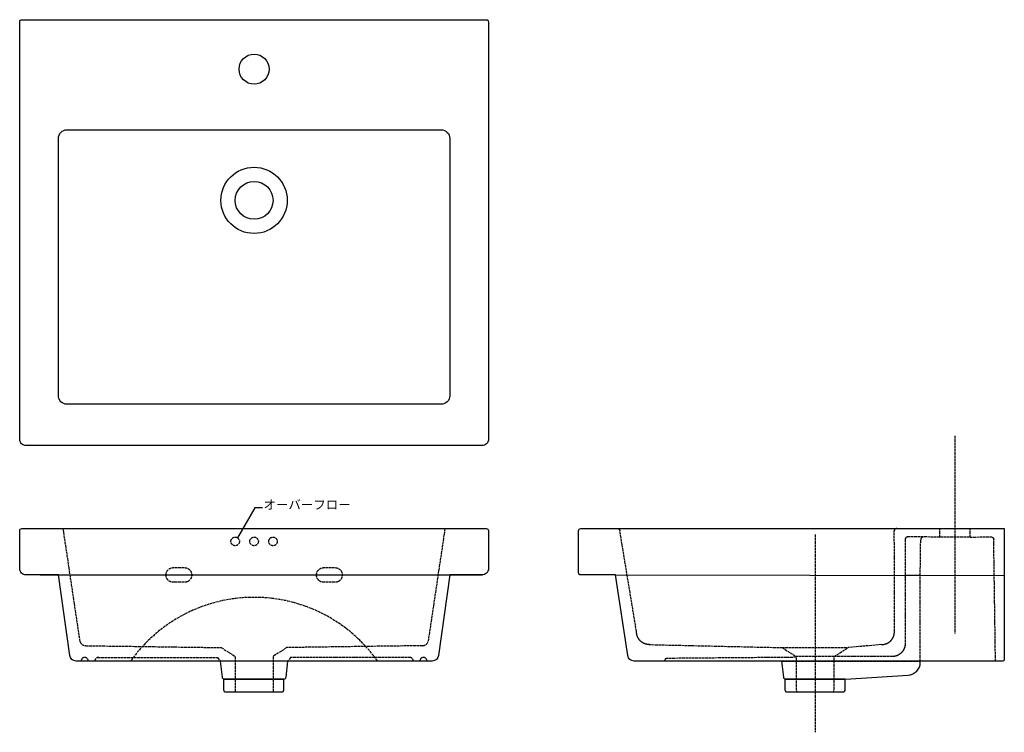
# Model space of a CAD drawing. Extents: x -1400 to 197, y -5205 to 428.
# Drawn here: x -1247 to -102, y -400 to 428 of the extents above; entities that cross this region are included whole.
import ezdxf
from ezdxf.enums import TextEntityAlignment as Align

# ---------------------------------------------------------------- set-up
doc = ezdxf.new("R2010")
doc.units = 0
doc.linetypes.add('ISO-02___', pattern=[3.81, 3.048, -0.762])
doc.layers.add('__', color=7, linetype='CONTINUOUS')
doc.layers.add('_____2D', color=7, linetype='CONTINUOUS')
doc.styles.add('YUGOTHIC_MEDIUM', font='txt', dxfattribs={"bigfont": 'YuGothic Medium'})

# ---------------------------------------------------------------- blocks, each defined once
blk = doc.blocks.new('____-2')
at = {"layer": '__', "color": 1, "linetype": 'ISO-02___'}
for p, q in [((119.6, 62.4), (119.5, 62.3)), ((119.5, 62.3), (119.5, 62.2)), ((119.5, 62.2), (119.5, 62.1)), ((119.5, 62.2), (119.5, 62.2)), ((119.5, 62.1), (119.5, 62)), ((119.5, 62), (119.5, 61.9)), ((119.5, 62), (119.5, 62)), ((119.5, 61.9), (119.5, 61.8)), ((119.5, 61.8), (119.5, 61.7)), ((119.5, 61.7), (119.5, 61.6)), ((119.5, 61.7), (119.5, 61.7)), ((119.7, 62.7), (119.6, 62.6)), ((119.6, 62.6), (119.6, 62.5)), ((119.6, 62.5), (119.6, 62.4)), ((119.6, 62.5), (119.6, 62.5)), ((119.7, 62.9), (119.7, 62.8)), ((119.8, 62.9), (119.7, 62.9)), ((119.7, 62.8), (119.7, 62.7)), ((119.7, 62.7), (119.7, 62.7)), ((119.8, 63.1), (119.8, 63)), ((119.9, 63.1), (119.8, 63.1)), ((119.8, 63), (119.8, 62.9)), ((120, 63.3), (119.9, 63.2)), ((119.9, 63.2), (119.9, 63.1)), ((120, 63.4), (120, 63.3)), ((120.1, 63.4), (120, 63.4)), ((120, 63.3), (120, 63.3)), ((120.1, 63.5), (120.1, 63.4)), ((120.2, 63.5), (120.1, 63.5)), ((120.3, 63.7), (120.2, 63.6)), ((120.2, 63.6), (120.2, 63.5)), ((120.4, 63.8), (120.3, 63.7)), ((120.3, 63.7), (120.3, 63.7)), ((120.5, 63.9), (120.4, 63.8)), ((120.4, 63.8), (120.4, 63.8)), ((120.6, 63.9), (120.5, 63.9)), ((120.7, 64), (120.6, 63.9)), ((120.6, 63.9), (120.6, 63.9)), ((120.8, 64.1), (120.7, 64)), ((120.7, 64), (120.7, 64)), ((120.9, 64.2), (120.8, 64.1)), ((120.8, 64.1), (120.8, 64.1)), ((121, 64.2), (120.9, 64.2)), ((121.1, 64.3), (121, 64.2)), ((121, 64.2), (121, 64.2)), ((121.2, 64.3), (121.1, 64.3)), ((121.3, 64.4), (121.2, 64.3)), ((121.2, 64.3), (121.2, 64.3)), ((121.4, 64.4), (121.3, 64.4)), ((121.4, 64.4), (121.4, 64.4)), ((121.6, 64.5), (121.5, 64.4)), ((121.7, 64.5), (121.6, 64.5)), ((121.7, 64.5), (121.7, 64.5)), ((121.8, 64.5), (121.7, 64.5)), ((121.9, 64.5), (121.8, 64.5)), ((122, 64.6), (121.9, 64.5)), ((121.9, 64.5), (121.9, 64.5)), ((122.1, 64.6), (122, 64.6)), ((122.2, 64.6), (122.1, 64.6)), ((122.2, 64.6), (122.2, 64.6)), ((122.3, 64.6), (122.2, 64.6)), ((122.4, 64.6), (122.3, 64.6)), ((122.5, 64.6), (122.4, 64.6))]:
    blk.add_line(p, q, dxfattribs=at)
blk = doc.blocks.new('____-3')
at = {"layer": '__', "color": 1, "linetype": 'ISO-02___'}
for p, q in [((132.2, 52.3), (132.2, 52.2)), ((132.3, 52.3), (132.2, 52.3)), ((132.2, 52.2), (132.2, 52.1)), ((132.2, 52.1), (132.2, 52)), ((132.2, 52), (132.2, 51.9)), ((132.2, 52), (132.2, 52)), ((132.2, 51.9), (132.2, 51.8)), ((132.4, 52.8), (132.3, 52.7)), ((132.3, 52.7), (132.3, 52.6)), ((132.3, 52.6), (132.3, 52.5)), ((132.3, 52.5), (132.3, 52.4)), ((132.3, 52.5), (132.3, 52.5)), ((132.3, 52.4), (132.3, 52.3)), ((132.4, 53), (132.4, 52.9)), ((132.5, 53), (132.4, 53)), ((132.4, 52.9), (132.4, 52.8)), ((132.4, 52.8), (132.4, 52.8)), ((132.5, 53.2), (132.5, 53.1)), ((132.6, 53.2), (132.5, 53.2)), ((132.5, 53.1), (132.5, 53)), ((132.6, 53.4), (132.6, 53.3)), ((132.7, 53.4), (132.6, 53.4)), ((132.6, 53.3), (132.6, 53.2)), ((132.7, 53.5), (132.7, 53.4)), ((132.8, 53.5), (132.7, 53.5)), ((132.8, 53.7), (132.8, 53.6)), ((132.9, 53.7), (132.8, 53.7)), ((132.8, 53.6), (132.8, 53.5)), ((132.9, 53.8), (132.9, 53.7)), ((133, 53.8), (132.9, 53.8)), ((133, 53.9), (133, 53.8)), ((133.1, 53.9), (133, 53.9)), ((133.1, 54), (133.1, 53.9)), ((133.2, 54), (133.1, 54)), ((133.2, 54.1), (133.2, 54)), ((133.3, 54.1), (133.2, 54.1)), ((133.4, 54.2), (133.3, 54.1)), ((133.5, 54.3), (133.4, 54.2)), ((133.4, 54.2), (133.4, 54.2)), ((133.6, 54.4), (133.5, 54.3)), ((133.5, 54.3), (133.5, 54.3)), ((133.7, 54.4), (133.6, 54.4)), ((133.8, 54.5), (133.7, 54.4)), ((133.7, 54.4), (133.7, 54.4)), ((133.9, 54.5), (133.8, 54.5)), ((134, 54.6), (133.9, 54.5)), ((133.9, 54.5), (133.9, 54.5)), ((134.1, 54.6), (134, 54.6)), ((134.1, 54.6), (134.1, 54.6)), ((134.2, 54.6), (134.1, 54.6)), ((134.3, 54.7), (134.3, 54.7)), ((134.4, 54.7), (134.3, 54.7)), ((134.5, 54.7), (134.4, 54.7)), ((134.6, 54.7), (134.5, 54.7)), ((134.6, 54.8), (134.6, 54.7)), ((134.7, 54.8), (134.6, 54.8)), ((134.8, 54.8), (134.7, 54.8)), ((134.8, 54.8), (134.8, 54.8)), ((134.9, 54.8), (134.8, 54.8)), ((135, 54.8), (134.9, 54.8)), ((135.1, 54.8), (135, 54.8)), ((135.1, 54.8), (135.1, 54.8)), ((135.2, 54.8), (135.1, 54.8))]:
    blk.add_line(p, q, dxfattribs=at)
blk = doc.blocks.new('____-4')
at = {"layer": '__', "color": 1, "linetype": 'ISO-02___'}
for p, q in [((232.2, 54.8), (232.3, 54.8)), ((232.3, 54.8), (232.4, 54.8)), ((232.4, 54.8), (232.5, 54.8)), ((232.4, 54.8), (232.4, 54.8)), ((232.5, 54.8), (232.6, 54.8)), ((232.6, 54.8), (232.7, 54.8)), ((232.6, 54.8), (232.6, 54.8)), ((232.7, 54.8), (232.8, 54.8)), ((232.8, 54.8), (232.9, 54.8)), ((232.9, 54.8), (232.9, 54.7)), ((232.9, 54.7), (233, 54.7)), ((233, 54.7), (233.1, 54.7)), ((233.1, 54.7), (233.1, 54.7)), ((233.2, 54.6), (233.3, 54.6)), ((233.3, 54.6), (233.4, 54.6)), ((233.4, 54.6), (233.5, 54.5)), ((233.4, 54.6), (233.4, 54.6)), ((233.5, 54.5), (233.6, 54.5)), ((233.6, 54.5), (233.7, 54.4)), ((233.6, 54.5), (233.6, 54.5)), ((233.7, 54.4), (233.8, 54.4)), ((233.7, 54.4), (233.7, 54.4)), ((233.8, 54.4), (233.9, 54.3)), ((233.9, 54.3), (234, 54.2)), ((233.9, 54.3), (233.9, 54.3)), ((234, 54.2), (234.1, 54.2)), ((234.1, 54.2), (234.1, 54.1)), ((234.1, 54.1), (234.2, 54.1)), ((234.2, 54.1), (234.2, 54)), ((234.2, 54), (234.3, 54)), ((234.3, 54), (234.3, 53.9)), ((234.3, 53.9), (234.4, 53.9)), ((234.4, 53.9), (234.4, 53.8)), ((234.4, 53.8), (234.5, 53.8)), ((234.5, 53.8), (234.5, 53.7)), ((234.5, 53.7), (234.6, 53.7)), ((234.6, 53.7), (234.6, 53.6)), ((234.6, 53.6), (234.7, 53.6)), ((234.7, 53.6), (234.7, 53.5)), ((234.7, 53.5), (234.7, 53.4)), ((234.7, 53.4), (234.8, 53.4)), ((234.8, 53.4), (234.8, 53.3)), ((234.8, 53.3), (234.9, 53.2)), ((234.9, 53.2), (234.9, 53.1)), ((234.9, 53.2), (234.9, 53.2)), ((234.9, 53.1), (234.9, 53)), ((234.9, 53), (235, 53)), ((235, 53), (235, 52.9)), ((235, 52.9), (235, 52.8)), ((235, 52.8), (235.1, 52.8)), ((235.1, 52.8), (235.1, 52.7)), ((235.1, 52.7), (235.1, 52.6)), ((235.1, 52.6), (235.1, 52.5)), ((235.1, 52.6), (235.1, 52.6)), ((235.1, 52.5), (235.1, 52.4)), ((235.1, 52.4), (235.2, 52.3)), ((235.2, 52.3), (235.2, 52.2)), ((235.2, 52.3), (235.2, 52.3)), ((235.2, 52.2), (235.2, 52.1)), ((235.2, 52.1), (235.2, 52)), ((235.2, 52), (235.2, 51.9)), ((235.2, 52), (235.2, 52)), ((235.2, 51.9), (235.2, 51.8))]:
    blk.add_line(p, q, dxfattribs=at)
blk = doc.blocks.new('____-5')
at = {"layer": '__', "color": 1, "linetype": 'ISO-02___'}
for p, q in [((-202.5, 64.8), (-202.4, 64.8)), ((-202.4, 64.8), (-202.3, 64.8)), ((-202.4, 64.8), (-202.4, 64.8)), ((-202.3, 64.8), (-202.2, 64.8)), ((-202.2, 64.8), (-202.1, 64.8)), ((-202.1, 64.8), (-202.1, 64.7)), ((-202.1, 64.7), (-202, 64.7)), ((-202, 64.7), (-201.9, 64.7)), ((-201.9, 64.7), (-201.8, 64.7)), ((-201.8, 64.7), (-201.7, 64.7)), ((-201.8, 64.7), (-201.8, 64.7)), ((-201.7, 64.7), (-201.6, 64.6)), ((-201.6, 64.6), (-201.6, 64.6)), ((-201.5, 64.6), (-201.4, 64.6)), ((-201.4, 64.6), (-201.4, 64.5)), ((-201.4, 64.5), (-201.3, 64.5)), ((-201.3, 64.5), (-201.2, 64.5)), ((-201.2, 64.5), (-201.1, 64.4)), ((-201.2, 64.5), (-201.2, 64.5)), ((-201.1, 64.4), (-201, 64.4)), ((-201, 64.4), (-201, 64.3)), ((-201, 64.3), (-200.9, 64.3)), ((-200.9, 64.3), (-200.8, 64.3)), ((-200.8, 64.3), (-200.8, 64.2)), ((-200.8, 64.2), (-200.7, 64.2)), ((-200.7, 64.2), (-200.7, 64.1)), ((-200.7, 64.1), (-200.6, 64.1)), ((-200.6, 64.1), (-200.5, 64)), ((-200.5, 64), (-200.4, 63.9)), ((-200.5, 64), (-200.5, 64)), ((-200.4, 63.9), (-200.3, 63.8)), ((-200.4, 63.9), (-200.4, 63.9)), ((-200.3, 63.8), (-200.2, 63.7)), ((-200.3, 63.8), (-200.3, 63.8)), ((-200.2, 63.7), (-200.1, 63.6)), ((-200.2, 63.7), (-200.2, 63.7)), ((-200.1, 63.6), (-200, 63.5)), ((-200.1, 63.6), (-200.1, 63.6)), ((-200, 63.5), (-200, 63.4)), ((-200, 63.4), (-199.9, 63.3)), ((-200, 63.4), (-200, 63.4)), ((-199.9, 63.3), (-199.9, 63.2)), ((-199.9, 63.3), (-199.9, 63.3)), ((-199.9, 63.2), (-199.8, 63.1)), ((-199.8, 63.1), (-199.8, 63)), ((-199.8, 63.1), (-199.8, 63.1)), ((-199.8, 63), (-199.7, 62.9)), ((-199.7, 62.9), (-199.7, 62.8)), ((-199.7, 62.9), (-199.7, 62.9)), ((-199.7, 62.8), (-199.7, 62.7)), ((-199.7, 62.7), (-199.6, 62.6)), ((-199.6, 62.6), (-199.6, 62.5)), ((-199.6, 62.6), (-199.6, 62.6)), ((-199.6, 62.5), (-199.6, 62.4)), ((-199.6, 62.4), (-199.5, 62.3)), ((-199.6, 62.4), (-199.6, 62.4)), ((-199.5, 62.3), (-199.5, 62.2)), ((-199.5, 62.2), (-199.5, 62.1)), ((-199.5, 62.1), (-199.5, 62)), ((-199.5, 62.1), (-199.5, 62.1)), ((-199.5, 62), (-199.5, 61.9)), ((-199.5, 61.9), (-199.5, 61.8)), ((-199.5, 61.8), (-199.5, 61.8))]:
    blk.add_line(p, q, dxfattribs=at)
blk = doc.blocks.new('____-6')
at = {"layer": '__', "color": 1, "linetype": 'ISO-02___'}
for p, q in [((132.2, 52.3), (132.2, 52.2)), ((132.3, 52.3), (132.2, 52.3)), ((132.2, 52.2), (132.2, 52.1)), ((132.2, 52.1), (132.2, 52)), ((132.2, 52), (132.2, 51.9)), ((132.2, 52), (132.2, 52)), ((132.2, 51.9), (132.2, 51.8)), ((132.4, 52.8), (132.3, 52.7)), ((132.3, 52.7), (132.3, 52.6)), ((132.3, 52.6), (132.3, 52.5)), ((132.3, 52.5), (132.3, 52.4)), ((132.3, 52.5), (132.3, 52.5)), ((132.3, 52.4), (132.3, 52.3)), ((132.4, 53), (132.4, 52.9)), ((132.5, 53), (132.4, 53)), ((132.4, 52.9), (132.4, 52.8)), ((132.4, 52.8), (132.4, 52.8)), ((132.5, 53.2), (132.5, 53.1)), ((132.6, 53.2), (132.5, 53.2)), ((132.5, 53.1), (132.5, 53)), ((132.6, 53.4), (132.6, 53.3)), ((132.7, 53.4), (132.6, 53.4)), ((132.6, 53.3), (132.6, 53.2)), ((132.7, 53.5), (132.7, 53.4)), ((132.8, 53.5), (132.7, 53.5)), ((132.8, 53.7), (132.8, 53.6)), ((132.9, 53.7), (132.8, 53.7)), ((132.8, 53.6), (132.8, 53.5)), ((132.9, 53.8), (132.9, 53.7)), ((133, 53.8), (132.9, 53.8)), ((133, 53.9), (133, 53.8)), ((133.1, 53.9), (133, 53.9)), ((133.1, 54), (133.1, 53.9)), ((133.2, 54), (133.1, 54)), ((133.2, 54.1), (133.2, 54)), ((133.3, 54.1), (133.2, 54.1)), ((133.4, 54.2), (133.3, 54.1)), ((133.5, 54.3), (133.4, 54.2)), ((133.4, 54.2), (133.4, 54.2)), ((133.6, 54.4), (133.5, 54.3)), ((133.5, 54.3), (133.5, 54.3)), ((133.7, 54.4), (133.6, 54.4)), ((133.8, 54.5), (133.7, 54.4)), ((133.7, 54.4), (133.7, 54.4)), ((133.9, 54.5), (133.8, 54.5)), ((134, 54.6), (133.9, 54.5)), ((133.9, 54.5), (133.9, 54.5)), ((134.1, 54.6), (134, 54.6)), ((134.1, 54.6), (134.1, 54.6)), ((134.2, 54.6), (134.1, 54.6)), ((134.3, 54.7), (134.3, 54.7)), ((134.4, 54.7), (134.3, 54.7)), ((134.5, 54.7), (134.4, 54.7)), ((134.6, 54.7), (134.5, 54.7)), ((134.6, 54.8), (134.6, 54.7)), ((134.7, 54.8), (134.6, 54.8)), ((134.8, 54.8), (134.7, 54.8)), ((134.8, 54.8), (134.8, 54.8)), ((134.9, 54.8), (134.8, 54.8)), ((135, 54.8), (134.9, 54.8)), ((135.1, 54.8), (135, 54.8)), ((135.1, 54.8), (135.1, 54.8)), ((135.2, 54.8), (135.1, 54.8))]:
    blk.add_line(p, q, dxfattribs=at)
blk = doc.blocks.new('____-7')
at = {"layer": '__', "color": 1, "linetype": 'ISO-02___'}
for p, q in [((150.4, 52.3), (150.3, 52.2)), ((150.3, 52.2), (150.3, 52.1)), ((150.3, 52.1), (150.3, 52)), ((150.3, 52.1), (150.3, 52.1)), ((150.3, 52), (150.3, 51.9)), ((150.3, 51.9), (150.3, 51.8)), ((150.3, 51.9), (150.3, 51.9)), ((150.3, 51.8), (150.3, 51.7)), ((150.3, 51.7), (150.3, 51.6)), ((150.3, 51.6), (150.3, 51.6)), ((150.4, 52.6), (150.4, 52.5)), ((150.5, 52.6), (150.4, 52.6)), ((150.4, 52.5), (150.4, 52.4)), ((150.4, 52.4), (150.4, 52.3)), ((150.4, 52.4), (150.4, 52.4)), ((150.5, 52.8), (150.5, 52.7)), ((150.6, 52.8), (150.5, 52.8)), ((150.5, 52.7), (150.5, 52.6)), ((150.6, 53), (150.6, 52.9)), ((150.7, 53), (150.6, 53)), ((150.6, 52.9), (150.6, 52.8)), ((150.7, 53.2), (150.7, 53.1)), ((150.8, 53.2), (150.7, 53.2)), ((150.7, 53.1), (150.7, 53)), ((150.9, 53.4), (150.8, 53.3)), ((150.8, 53.3), (150.8, 53.2)), ((150.9, 53.5), (150.9, 53.4)), ((151, 53.5), (150.9, 53.5)), ((150.9, 53.4), (150.9, 53.4)), ((151, 53.6), (151, 53.5)), ((151.1, 53.6), (151, 53.6)), ((151.1, 53.7), (151.1, 53.6)), ((151.2, 53.7), (151.1, 53.7)), ((151.3, 53.8), (151.2, 53.7)), ((151.4, 53.9), (151.3, 53.8)), ((151.3, 53.8), (151.3, 53.8)), ((151.5, 54), (151.4, 53.9)), ((151.4, 53.9), (151.4, 53.9)), ((151.6, 54.1), (151.5, 54)), ((151.5, 54), (151.5, 54)), ((151.7, 54.1), (151.6, 54.1)), ((151.8, 54.2), (151.7, 54.1)), ((151.7, 54.1), (151.7, 54.1)), ((151.9, 54.2), (151.8, 54.2)), ((152, 54.3), (151.9, 54.2)), ((151.9, 54.2), (151.9, 54.2)), ((152.1, 54.3), (152, 54.3)), ((152.2, 54.4), (152.1, 54.3)), ((152.1, 54.3), (152.1, 54.3)), ((152.3, 54.4), (152.2, 54.4)), ((152.4, 54.4), (152.3, 54.4)), ((152.5, 54.5), (152.4, 54.4)), ((152.5, 54.5), (152.5, 54.5)), ((152.6, 54.5), (152.5, 54.5)), ((152.7, 54.5), (152.6, 54.5)), ((152.8, 54.5), (152.7, 54.5)), ((152.8, 54.5), (152.8, 54.5)), ((152.9, 54.5), (152.8, 54.5)), ((153, 54.5), (152.9, 54.5)), ((153, 54.6), (153, 54.5)), ((153.1, 54.6), (153, 54.6)), ((153.2, 54.6), (153.1, 54.6)), ((153.3, 54.6), (153.2, 54.6))]:
    blk.add_line(p, q, dxfattribs=at)
blk = doc.blocks.new('____-8')
at = {"layer": '__', "color": 1, "linetype": 'ISO-02___'}
for p, q in [((-147.5, -89.1), (-147.6, -89.2)), ((-147.6, -89.2), (-147.6, -89.3)), ((-147.6, -89.3), (-147.6, -89.4)), ((-147.6, -89.3), (-147.6, -89.3)), ((-147.4, -88.5), (-147.5, -88.6)), ((-147.5, -88.6), (-147.5, -88.7)), ((-147.5, -88.7), (-147.5, -88.8)), ((-147.5, -88.8), (-147.5, -88.9)), ((-147.5, -88.8), (-147.5, -88.8)), ((-147.5, -88.9), (-147.5, -89)), ((-147.5, -89), (-147.5, -89.1)), ((-147.5, -89), (-147.5, -89)), ((-147.4, -88.3), (-147.4, -88.4)), ((-147.3, -88.3), (-147.4, -88.3)), ((-147.4, -88.4), (-147.4, -88.5)), ((-147.4, -88.5), (-147.4, -88.5)), ((-147.3, -88.1), (-147.3, -88.2)), ((-147.2, -88.1), (-147.3, -88.1)), ((-147.3, -88.2), (-147.3, -88.3)), ((-147.2, -87.9), (-147.2, -88)), ((-147.1, -87.9), (-147.2, -87.9)), ((-147.2, -88), (-147.2, -88.1)), ((-147.1, -87.7), (-147.1, -87.8)), ((-147, -87.7), (-147.1, -87.7)), ((-147.1, -87.8), (-147.1, -87.9)), ((-147, -87.6), (-147, -87.7)), ((-146.9, -87.6), (-147, -87.6)), ((-146.9, -87.5), (-146.9, -87.6)), ((-146.8, -87.5), (-146.9, -87.5)), ((-146.7, -87.3), (-146.8, -87.4)), ((-146.8, -87.4), (-146.8, -87.5)), ((-146.6, -87.2), (-146.7, -87.3)), ((-146.7, -87.3), (-146.7, -87.3)), ((-146.5, -87.1), (-146.6, -87.2)), ((-146.6, -87.2), (-146.6, -87.2)), ((-146.5, -87.1), (-146.5, -87.1)), ((-146.4, -87.1), (-146.5, -87.1)), ((-146.4, -87), (-146.4, -87.1)), ((-146.3, -87), (-146.4, -87)), ((-146.2, -86.9), (-146.3, -87)), ((-146.1, -86.8), (-146.2, -86.9)), ((-146.2, -86.9), (-146.2, -86.9)), ((-146, -86.8), (-146.1, -86.8)), ((-145.9, -86.7), (-146, -86.8)), ((-146, -86.8), (-146, -86.8)), ((-145.8, -86.7), (-145.9, -86.7)), ((-145.7, -86.6), (-145.8, -86.7)), ((-145.8, -86.7), (-145.8, -86.7)), ((-145.6, -86.6), (-145.7, -86.6)), ((-145.6, -86.6), (-145.6, -86.6)), ((-145.4, -86.5), (-145.5, -86.6)), ((-145.4, -86.5), (-145.4, -86.5)), ((-145.3, -86.5), (-145.4, -86.5)), ((-145.2, -86.5), (-145.3, -86.5)), ((-145.1, -86.5), (-145.2, -86.5)), ((-145, -86.4), (-145.1, -86.5)), ((-145.1, -86.5), (-145.1, -86.5)), ((-144.9, -86.4), (-145, -86.4)), ((-144.9, -86.4), (-144.9, -86.4)), ((-144.8, -86.4), (-144.9, -86.4)), ((-144.7, -86.4), (-144.8, -86.4)), ((-144.6, -86.4), (-144.7, -86.4)), ((-144.6, -86.4), (-144.6, -86.4))]:
    blk.add_line(p, q, dxfattribs=at)
blk = doc.blocks.new('____-9')
at = {"layer": '__', "color": 17, "linetype": 'ISO-02___'}
for p, q in [((190, 172.3), (190, -57.5)), ((27.5, 57.5), (27.5, -172.3))]:
    blk.add_line(p, q, dxfattribs=at)
at = {"layer": '__', "color": 1, "linetype": 'ISO-02___'}
for p, q in [((-180.1, -55.3), (-199.5, 61.9)), ((119.8, 30.4), (119.5, 61.9)), ((132.2, 52.1), (132.2, -37.8)), ((172.5, 54.7), (135.2, 54.8)), ((149.7, 10), (150.3, 51.8)), ((207.5, 54.7), (232.5, 54.8)), ((237.2, -89.4), (235.2, 51.8)), ((119.8, 30.4), (119.8, 30.4)), ((119.8, 30.4), (119.8, 30.4)), ((119.8, 30.4), (119.8, 30.4)), ((119.8, 30.4), (119.8, 30.4)), ((119.8, 30.4), (119.8, 30.4)), ((119.8, 30.4), (119.8, 30.4)), ((119.8, 30.4), (119.8, 30.4)), ((119.8, 30.4), (119.8, 30.4)), ((119.8, 30.4), (119.8, 30.4)), ((119.8, 30.4), (119.8, 30.4)), ((119.8, 30.4), (119.8, 30.4)), ((119.8, 30.4), (119.8, 30.4)), ((119.8, 30.4), (119.8, 30.4)), ((119.8, 30.4), (119.8, 30.4)), ((119.8, 30.4), (119.8, 30.4)), ((119.8, 30.4), (119.8, 30.4)), ((119.8, 30.4), (119.8, 30.4)), ((119.8, 30.4), (119.8, 30.4)), ((119.8, 30.3), (119.8, 30.4)), ((119.8, 30.3), (119.8, 30.3)), ((119.8, 30.3), (119.8, 30.3)), ((119.8, 30.3), (119.8, 30.3)), ((119.8, 30.3), (119.8, 30.3)), ((119.8, 30.3), (119.8, 30.3)), ((119.8, 30.3), (119.8, 30.3)), ((119.8, 30.3), (119.8, 30.3)), ((119.8, 30.3), (119.8, 30.3)), ((119.8, 30.3), (119.8, 30.3)), ((119.8, 30.3), (119.8, 30.3)), ((119.8, 30.3), (119.8, 30.3)), ((119.8, 30.3), (119.8, 30.3)), ((119.8, 30.3), (119.8, 30.3)), ((119.8, 30.3), (119.8, 30.3)), ((119.8, 30.3), (119.8, 30.3)), ((119.8, 30.3), (119.8, 30.3)), ((119.8, 30.3), (119.8, 30.3)), ((119.8, 30.3), (119.8, 30.3)), ((119.8, 30.3), (119.8, 30.3)), ((119.8, 30.3), (119.8, 30.3)), ((119.8, 30.3), (119.8, 30.3)), ((119.8, 30.3), (119.8, 30.3)), ((119.8, 30.3), (119.8, 30.3)), ((119.8, 30.3), (119.8, 30.3)), ((119.8, 30.3), (119.8, 30.3)), ((119.8, 30.3), (119.8, 30.3)), ((119.8, 30.3), (119.8, 30.3)), ((119.8, 30.3), (119.8, 30.3)), ((119.8, 30.3), (119.8, 30.3)), ((119.8, 30.3), (119.8, 30.3)), ((119.8, 30.3), (119.8, 30.3)), ((119.8, 30.3), (119.8, 30.3)), ((119.8, 30.3), (119.8, 30.3)), ((119.8, 30.3), (119.8, 30.3)), ((119.8, 30.3), (119.8, 30.3)), ((119.8, 30.3), (119.8, 30.3)), ((119.8, 30.3), (119.8, 30.3)), ((119.8, 30.3), (119.8, 30.3)), ((119.8, 30.3), (119.8, 30.3)), ((119.8, 30.3), (119.8, 30.3)), ((119.8, 30.3), (119.8, 30.3)), ((119.8, 30.3), (119.8, 30.3)), ((119.8, 30.3), (119.8, 30.3)), ((119.8, 30.2), (119.8, 30.3)), ((119.8, 30.2), (119.8, 30.2)), ((119.8, -10), (119.8, 30.2)), ((131.9, 10), (131.9, 9.9)), ((131.9, 10), (131.9, 10)), ((149.7, 10), (131.9, 10)), ((131.9, 9.9), (131.9, 9.8)), ((131.9, 9.9), (131.9, 9.9)), ((131.9, 9.8), (132, 9.8)), ((132, 9.8), (132, 9.7)), ((132, 9.7), (132, 9.6)), ((132, 9.7), (132, 9.7)), ((132, 9.6), (132, 9.5)), ((132, 9.6), (132, 9.6)), ((132, 9.5), (132, 9.4)), ((132, 9.5), (132, 9.5)), ((132, 9.5), (132, 9.5)), ((132, 9.4), (132, 9.3)), ((132, 9.4), (132, 9.4)), ((132, 9.3), (132.1, 9.2)), ((132, 9.3), (132, 9.3)), ((132.1, 9.2), (132.1, 9.1)), ((132.1, 9.2), (132.1, 9.2)), ((132.1, 9.1), (132.1, 9)), ((132.1, 9.1), (132.1, 9.1)), ((132.1, 9), (132.1, 8.9)), ((132.1, 9), (132.1, 9)), ((132.1, 8.9), (132.1, 8.8)), ((132.1, 8.9), (132.1, 8.9)), ((132.1, 8.8), (132.1, 8.7)), ((132.1, 8.8), (132.1, 8.8)), ((132.1, 8.7), (132.1, 8.6)), ((132.1, 8.7), (132.1, 8.7)), ((132.1, 8.7), (132.1, 8.7)), ((132.1, 8.6), (132.1, 8.5)), ((132.1, 8.6), (132.1, 8.6)), ((132.1, 8.5), (132.2, 8.4)), ((132.1, 8.5), (132.1, 8.5)), ((132.2, 8.4), (132.2, 8.3)), ((132.2, 8.4), (132.2, 8.4)), ((132.2, 8.3), (132.2, 8.2)), ((132.2, 8.3), (132.2, 8.3)), ((132.2, 8.2), (132.2, 8.1)), ((132.2, 8.2), (132.2, 8.2)), ((132.2, 8.1), (132.2, 8)), ((132.2, 8.1), (132.2, 8.1)), ((132.2, 8), (132.2, 7.9)), ((132.2, 8), (132.2, 8)), ((132.2, 7.9), (132.2, 7.8)), ((132.2, 7.9), (132.2, 7.9)), ((132.2, 7.9), (132.2, 7.9)), ((132.2, 7.8), (132.2, 7.7)), ((132.2, 7.8), (132.2, 7.8)), ((132.2, 7.7), (132.2, 7.6)), ((132.2, 7.7), (132.2, 7.7)), ((132.2, 7.6), (132.2, 7.5)), ((132.2, 7.6), (132.2, 7.6)), ((132.2, 7.5), (132.2, 7.4)), ((132.2, 7.5), (132.2, 7.5)), ((132.2, 7.4), (132.2, 7.3)), ((132.2, 7.4), (132.2, 7.4)), ((132.2, 7.3), (132.2, 7.2)), ((132.2, 7.3), (132.2, 7.3)), ((132.2, 7.2), (132.2, 7.1)), ((132.2, 7.2), (132.2, 7.2)), ((132.2, 7.1), (132.2, 7)), ((132.2, 7.1), (132.2, 7.1)), ((132.2, 7.1), (132.2, 7.1)), ((132.2, 7), (132.2, 7)), ((149.8, -89.4), (149.7, 10)), ((119.8, -55.3), (119.8, -10)), ((132.2, -37.8), (132.3, -69.2)), ((-180.1, -55.7), (-180.1, -55.3)), ((-180.1, -56.1), (-180.1, -55.7)), ((-180.1, -56.4), (-180.1, -56.1)), ((-180.1, -56.8), (-180.1, -56.4)), ((-180, -57.2), (-180.1, -56.8)), ((-180, -57.5), (-180, -57.2)), ((119.6, -57.2), (119.7, -56.8)), ((119.6, -57.5), (119.6, -57.2)), ((119.7, -56.1), (119.8, -55.7)), ((119.7, -56.4), (119.7, -56.1)), ((119.7, -56.8), (119.7, -56.4)), ((119.8, -55.7), (119.8, -55.3)), ((-179.9, -57.9), (-180, -57.5)), ((-179.8, -58.3), (-179.9, -57.9)), ((-179.8, -58.6), (-179.8, -58.3)), ((-179.7, -59), (-179.8, -58.6)), ((-179.6, -59.3), (-179.7, -59)), ((-179.5, -59.7), (-179.6, -59.3)), ((-179.4, -60), (-179.5, -59.7)), ((-179.3, -60.4), (-179.4, -60)), ((-179.1, -60.7), (-179.3, -60.4)), ((-179, -61.1), (-179.1, -60.7)), ((-178.9, -61.4), (-179, -61.1)), ((-178.7, -61.7), (-178.9, -61.4)), ((-178.5, -62.1), (-178.7, -61.7)), ((-178.4, -62.4), (-178.5, -62.1)), ((-178.2, -62.7), (-178.4, -62.4)), ((-178, -63), (-178.2, -62.7)), ((-177.8, -63.4), (-178, -63)), ((-177.6, -63.7), (-177.8, -63.4)), ((-177.4, -64), (-177.6, -63.7)), ((-177.2, -64.3), (-177.4, -64)), ((-177, -64.6), (-177.2, -64.3)), ((-176.7, -64.8), (-177, -64.6)), ((-176.5, -65.1), (-176.7, -64.8)), ((-176.3, -65.4), (-176.5, -65.1)), ((-176, -65.7), (-176.3, -65.4)), ((-175.7, -65.9), (-176, -65.7)), ((-175.5, -66.2), (-175.7, -65.9)), ((-175.2, -66.4), (-175.5, -66.2)), ((-174.9, -66.7), (-175.2, -66.4)), ((-174.7, -66.9), (-174.9, -66.7)), ((-174.4, -67.2), (-174.7, -66.9)), ((-174.1, -67.4), (-174.4, -67.2)), ((-173.8, -67.6), (-174.1, -67.4)), ((-173.5, -67.8), (-173.8, -67.6)), ((-173.2, -68), (-173.5, -67.8)), ((-172.8, -68.2), (-173.2, -68)), ((-172.5, -68.4), (-172.8, -68.2)), ((-172.2, -68.6), (-172.5, -68.4)), ((-171.9, -68.7), (-172.2, -68.6)), ((111.5, -68.7), (111.8, -68.6)), ((111.8, -68.6), (112.1, -68.4)), ((112.1, -68.4), (112.5, -68.2)), ((112.5, -68.2), (112.8, -68)), ((112.8, -68), (113.1, -67.8)), ((113.1, -67.8), (113.4, -67.6)), ((113.4, -67.6), (113.7, -67.4)), ((113.7, -67.4), (114, -67.2)), ((114, -67.2), (114.3, -66.9)), ((114.3, -66.9), (114.6, -66.7)), ((114.6, -66.7), (114.8, -66.4)), ((114.8, -66.4), (115.1, -66.2)), ((115.1, -66.2), (115.4, -65.9)), ((115.4, -65.9), (115.6, -65.7)), ((115.6, -65.7), (115.9, -65.4)), ((115.9, -65.4), (116.1, -65.1)), ((116.1, -65.1), (116.4, -64.8)), ((116.4, -64.8), (116.6, -64.6)), ((116.6, -64.6), (116.8, -64.3)), ((116.8, -64.3), (117, -64)), ((117, -64), (117.2, -63.7)), ((117.2, -63.7), (117.4, -63.4)), ((117.4, -63.4), (117.6, -63)), ((117.6, -63), (117.8, -62.7)), ((117.8, -62.7), (118, -62.4)), ((118, -62.4), (118.2, -62.1)), ((118.2, -62.1), (118.3, -61.7)), ((118.3, -61.7), (118.5, -61.4)), ((118.5, -61.4), (118.6, -61.1)), ((118.6, -61.1), (118.8, -60.7)), ((118.8, -60.7), (118.9, -60.4)), ((118.9, -60.4), (119, -60)), ((119, -60), (119.1, -59.7)), ((119.1, -59.7), (119.2, -59.3)), ((119.2, -59.3), (119.3, -59)), ((119.3, -59), (119.4, -58.6)), ((119.4, -58.6), (119.5, -58.3)), ((119.5, -57.9), (119.6, -57.5)), ((119.5, -58.3), (119.5, -57.9)), ((-171.6, -68.9), (-171.9, -68.7)), ((-171.2, -69), (-171.6, -68.9)), ((-170.9, -69.2), (-171.2, -69)), ((-170.5, -69.3), (-170.9, -69.2)), ((-170.2, -69.5), (-170.5, -69.3)), ((-169.8, -69.6), (-170.2, -69.5)), ((-169.5, -69.7), (-169.8, -69.6)), ((-169.1, -69.8), (-169.5, -69.7)), ((-168.8, -69.9), (-169.1, -69.8)), ((-168.4, -70), (-168.8, -69.9)), ((-168.1, -70), (-168.4, -70)), ((-167.7, -70.1), (-168.1, -70)), ((-167.3, -70.2), (-167.7, -70.1)), ((-167, -70.2), (-167.3, -70.2)), ((-166.6, -70.3), (-167, -70.2)), ((-166.2, -70.3), (-166.6, -70.3)), ((-165.9, -70.3), (-166.2, -70.3)), ((-165.9, -70.3), (-11, -73.8)), ((-165.5, -70.3), (-165.9, -70.3)), ((-165.1, -70.3), (-165.5, -70.3)), ((-11, -73.8), (5.5, -84.2)), ((-11, -73.8), (66, -73.8)), ((49.5, -84.2), (66, -73.8)), ((104.8, -70.3), (66, -73.8)), ((104.8, -70.3), (105.1, -70.3)), ((105.1, -70.3), (105.5, -70.3)), ((105.5, -70.3), (105.9, -70.3)), ((105.9, -70.3), (106.2, -70.3)), ((106.2, -70.3), (106.6, -70.2)), ((106.6, -70.2), (107, -70.2)), ((107, -70.2), (107.3, -70.1)), ((107.3, -70.1), (107.7, -70)), ((107.7, -70), (108, -70)), ((108, -70), (108.4, -69.9)), ((108.4, -69.9), (108.8, -69.8)), ((108.8, -69.8), (109.1, -69.7)), ((109.1, -69.7), (109.5, -69.6)), ((109.5, -69.6), (109.8, -69.5)), ((109.8, -69.5), (110.2, -69.3)), ((110.2, -69.3), (110.5, -69.2)), ((110.5, -69.2), (110.8, -69)), ((110.8, -69), (111.2, -68.9)), ((111.2, -68.9), (111.5, -68.7)), ((127.6, -80), (127.3, -80.3)), ((127.9, -79.8), (127.6, -80)), ((128.1, -79.5), (127.9, -79.8)), ((128.4, -79.2), (128.1, -79.5)), ((128.6, -79), (128.4, -79.2)), ((128.8, -78.7), (128.6, -79)), ((129.1, -78.4), (128.8, -78.7)), ((129.3, -78.1), (129.1, -78.4)), ((129.5, -77.8), (129.3, -78.1)), ((129.7, -77.5), (129.5, -77.8)), ((129.9, -77.2), (129.7, -77.5)), ((130.1, -76.9), (129.9, -77.2)), ((130.3, -76.6), (130.1, -76.9)), ((130.5, -76.2), (130.3, -76.6)), ((130.7, -75.9), (130.5, -76.2)), ((130.8, -75.6), (130.7, -75.9)), ((131, -75.2), (130.8, -75.6)), ((131.1, -74.9), (131, -75.2)), ((131.2, -74.6), (131.1, -74.9)), ((131.4, -74.2), (131.2, -74.6)), ((131.5, -73.9), (131.4, -74.2)), ((131.6, -73.5), (131.5, -73.9)), ((131.7, -73.2), (131.6, -73.5)), ((131.8, -72.8), (131.7, -73.2)), ((131.9, -72.4), (131.8, -72.8)), ((132, -72.1), (131.9, -72.4)), ((132.1, -71.4), (132, -71.7)), ((132, -71.7), (132, -72.1)), ((132.2, -70.6), (132.1, -71)), ((132.1, -71), (132.1, -71.4)), ((132.3, -69.2), (132.2, -69.5)), ((132.2, -69.5), (132.2, -69.9)), ((132.2, -69.9), (132.2, -70.3)), ((132.2, -70.3), (132.2, -70.6)), ((5.5, -85.1), (-144.6, -86.4)), ((-11.6, -89.4), (149.8, -89.4)), ((117.3, -84.2), (49.5, -84.2)), ((117.6, -84.2), (117.3, -84.2)), ((118, -84.1), (117.6, -84.2)), ((118.4, -84.1), (118, -84.1)), ((118.7, -84.1), (118.4, -84.1)), ((119.1, -84.1), (118.7, -84.1)), ((119.5, -84), (119.1, -84.1)), ((119.8, -83.9), (119.5, -84)), ((120.2, -83.9), (119.8, -83.9)), ((120.5, -83.8), (120.2, -83.9)), ((120.9, -83.7), (120.5, -83.8)), ((121.3, -83.6), (120.9, -83.7)), ((121.6, -83.5), (121.3, -83.6)), ((122, -83.4), (121.6, -83.5)), ((122.3, -83.3), (122, -83.4)), ((122.6, -83.2), (122.3, -83.3)), ((123, -83), (122.6, -83.2)), ((123.3, -82.9), (123, -83)), ((123.7, -82.7), (123.3, -82.9)), ((124, -82.6), (123.7, -82.7)), ((124.3, -82.4), (124, -82.6)), ((124.6, -82.2), (124.3, -82.4)), ((125, -82), (124.6, -82.2)), ((125.3, -81.8), (125, -82)), ((125.6, -81.6), (125.3, -81.8)), ((125.9, -81.4), (125.6, -81.6)), ((126.2, -81.2), (125.9, -81.4)), ((126.5, -81), (126.2, -81.2)), ((126.8, -80.8), (126.5, -81)), ((127, -80.5), (126.8, -80.8)), ((127.3, -80.3), (127, -80.5))]:
    blk.add_line(p, q, dxfattribs=at)
at = {"layer": '__', "color": 1, "linetype": 'CONTINUOUS'}
blk.add_line((-204.5, 10.6), (247.4, 9.8), dxfattribs=at)
at = {"layer": '__', "color": 1, "linetype": 'CONTINUOUS', "flags": 128}
for points in [[(247.3, -87.9, -0.414214), (245.8, -89.4), (-182.8, -89.4, -0.370533), (-190.2, -83), (-204.5, 10.6), (-245, 10.6, -0.414214), (-247.5, 13.1), (-247.5, 62.1, -0.414214), (-245, 64.6), (247.5, 64.6), (247.5, 57.5), (247.5, 57.5, -0.014018), (247.5, 57.1), (247.5, 18.1, -0.036384), (247.4, 17), (247.4, 17), (247.3, -37.6), (247.3, -37.6, -0.016145), (247.3, -37.7)], [(149.8, -89.4), (-11.6, -89.4), (-9.4, -108.2, 0.381166), (-6.9, -110.4), (62.6, -110.4, 0.037631), (63, -110.4), (135.7, -105.8, 0.395784), (149.8, -90.8)], [(60, -125.4, 0.414214), (62.5, -122.9), (62.5, -110.4), (-7.5, -110.4), (-7.5, -122.9, 0.414214), (-5, -125.4)]]:
    blk.add_lwpolyline(points, format="xyb", close=True, dxfattribs=at)
at = {"layer": '__', "color": 1, "linetype": 'ISO-02___', "flags": 128}
blk.add_lwpolyline([(172.5, 64.7), (207.5, 64.7), (207.5, 54.7), (172.5, 54.7)], close=True, dxfattribs=at)
blk.add_lwpolyline([(49.5, -84.2), (5.5, -84.2), (5.5, -122.9, 0.414214), (8, -125.4), (47, -125.4, 0.414214), (49.5, -122.9)], format="xyb", close=True, dxfattribs=at)
at = {"layer": '__', "color": 17}
for name in ['____-5', '____-2', '____-3', '____-6', '____-7', '____-4', '____-8']:
    blk.add_blockref(name, (0, 0), dxfattribs=at)
blk = doc.blocks.new('____-19')
at = {"layer": '__', "color": 17}
blk.add_blockref('____-9', (0, 0), dxfattribs=at)
blk = doc.blocks.new('____')
at = {"layer": '__', "color": 1, "linetype": 'ISO-02___'}
for p, q in [((-202.2, -36.8), (-221.9, 95)), ((221.9, 95), (202.2, -36.8)), ((-195.6, -41.2), (-38.1, -43.4)), ((-38.1, -43.4), (-22, -53.7)), ((38.1, -43.4), (22, -53.7)), ((195.6, -41.2), (38.1, -43.4)), ((-181.7, -54.9), (-42.5, -55.1)), ((-42.5, -55.1), (-39.4, -59)), ((-22, -53.7), (-22, -95)), ((22, -53.7), (22, -95)), ((42.5, -55.1), (39.4, -59)), ((181.7, -54.9), (42.5, -55.1))]:
    blk.add_line(p, q, dxfattribs=at)
for centre, radius, start, end in [((-195.7, -34.2), 6.98, 202.1469, 271.0761), ((195.7, -34.2), 6.98, 268.9239, 337.8531), ((-196.9, -58.9), 4.09, 358.1938, 181.5165), ((-181, -58.9), 4.09, 81.9378, 181.5165), ((181, -58.9), 4.09, 358.4835, 98.0622), ((196.9, -58.9), 4.09, 358.4835, 181.8062)]:
    blk.add_arc(centre, radius, start, end, dxfattribs=at)
blk = doc.blocks.new('____-1')
at = {"layer": '__', "color": 1, "linetype": 'CONTINUOUS'}
blk.add_line((-248.8, 41), (265, 41), dxfattribs=at)
at = {"layer": '__', "color": 1, "linetype": 'CONTINUOUS', "flags": 128}
for points in [[(-207, -59, -0.374036), (-214.4, -52.5), (-227.5, 41), (-265, 41, -0.414214), (-272.5, 48.5), (-272.5, 92.5, -0.414214), (-270, 95), (270, 95, -0.414214), (272.5, 92.5), (272.5, 48.5, -0.414214), (265, 41), (227.5, 41), (214.4, -52.5, -0.374036), (207, -59)], [(34.8, -80, 0.381267), (37.3, -77.8), (39.4, -59), (-39.4, -59), (-37.3, -77.8, 0.381166), (-34.8, -80)], [(32.1, -95, 0.414214), (34.6, -92.5), (34.6, -80), (-35.4, -80), (-35.4, -92.5, 0.414214), (-32.9, -95)]]:
    blk.add_lwpolyline(points, format="xyb", close=True, dxfattribs=at)
at = {"layer": '__', "color": 1, "linetype": 'ISO-02___', "flags": 128}
for points in [[(-102.5, 41, -0.414214), (-94, 49.5), (-81, 49.5, -0.414214), (-72.5, 41, -0.414214), (-81, 32.5), (-94, 32.5, -0.414214), (-102.5, 41)], [(72.5, 41, -0.414214), (81, 49.5), (94, 49.5, -0.414214), (102.5, 41, -0.414214), (94, 32.5), (81, 32.5, -0.414214), (72.5, 41)]]:
    blk.add_lwpolyline(points, format="xyb", close=True, dxfattribs=at)
at = {"layer": '__', "color": 1, "linetype": 'ISO-02___'}
for centre in [(-22, 80), (0, 80), (22, 80)]:
    blk.add_circle(centre, 5, dxfattribs=at)
blk.add_arc((0, -161.1), 176.1, 35.4415, 144.5585, dxfattribs=at)
at = {"layer": '__', "color": 17}
blk.add_blockref('____', (0, 0), dxfattribs=at)
blk = doc.blocks.new('____-18')
at = {"layer": '__', "color": 17}
blk.add_blockref('____-1', (0, 0), dxfattribs=at)
blk = doc.blocks.new('____-10')
at = {"layer": '__', "color": 1, "linetype": 'CONTINUOUS', "flags": 128}
for points in [[(-272.5, 245, -0.414214), (-270, 247.5), (270, 247.5, -0.414214), (272.5, 245), (272.5, -240, -0.414214), (265, -247.5), (-265, -247.5, -0.414214), (-272.5, -240)], [(-227.5, 109.5, -0.414214), (-217.5, 119.5), (217.5, 119.5, -0.414214), (227.5, 109.5), (227.5, -189.5, -0.414214), (217.5, -199.5), (-217.5, -199.5, -0.414214), (-227.5, -189.5)]]:
    blk.add_lwpolyline(points, format="xyb", close=True, dxfattribs=at)
at = {"layer": '__', "color": 1, "linetype": 'CONTINUOUS'}
for centre, radius in [((0, 190), 17.5), ((0, 37.5), 22)]:
    blk.add_circle(centre, radius, dxfattribs=at)
at = {"layer": '__', "color": 17, "linetype": 'CONTINUOUS'}
blk.add_circle((0, 37.5), 38.5, dxfattribs=at)
blk = doc.blocks.new('____-15')
at = {"layer": '__', "color": 1}
blk.add_blockref('____-10', (0, 0), dxfattribs=at)
blk = doc.blocks.new('_______')
at = {"layer": '__', "color": 17, "linetype": 'CONTINUOUS'}
for p, q in [((0, 0), (-20.2, -34.9)), ((8.9, 0), (0, 0))]:
    blk.add_line(p, q, dxfattribs=at)
at = {"layer": '__', "color": 17, "style": 'YUGOTHIC_MEDIUM'}
blk.add_text('オーバーフロー', height=10.62, dxfattribs=at).set_placement((10.1, 8.8), align=Align.TOP_LEFT)
blk = doc.blocks.new('____2D')
at = {"layer": '__', "color": 17}
for name, p in [('____-15', (-974, 180.5)), ('____-19', (-349.3, -228)), ('_______', (-973.2, -139.2)), ('____-18', (-974, -258.4))]:
    blk.add_blockref(name, p, dxfattribs=at)

msp = doc.modelspace()

# ---------------------------------------------------------------- block references
at = {"layer": '_____2D'}
msp.add_blockref('____2D', (0, 0), dxfattribs=at)

doc.saveas('drawing.dxf')
